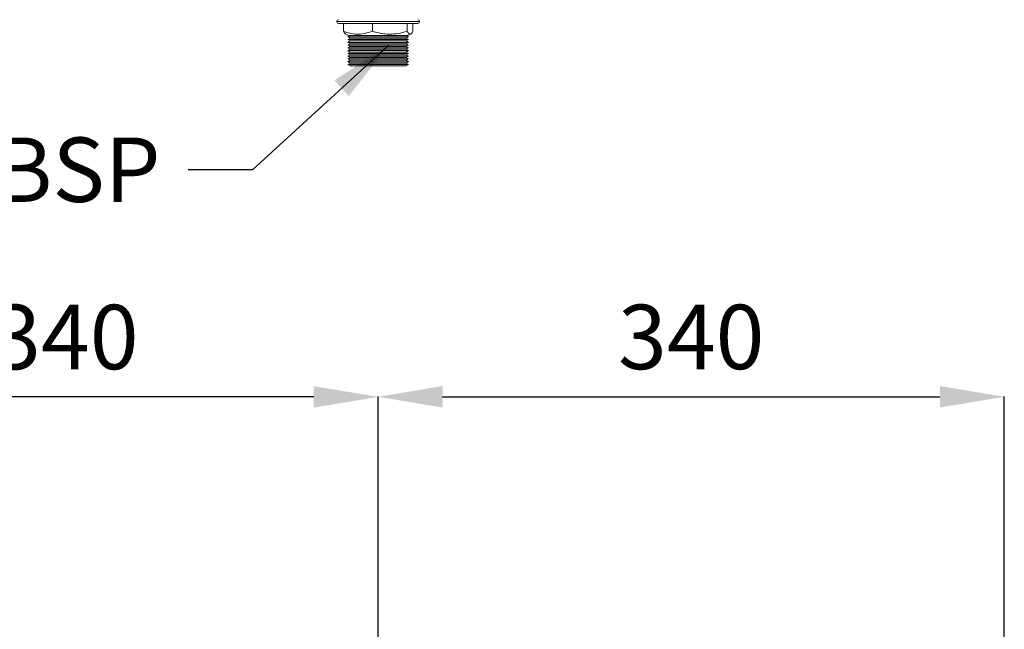
# Model space of a CAD drawing. Extents: x -6113 to -3415, y 15751 to 17846.
# Drawn here: x -4959 to -4424, y 16277 to 16608 of the extents above; entities that cross this region are included whole.
import ezdxf

# ---------------------------------------------------------------- set-up
doc = ezdxf.new("R2010")
doc.units = 0
doc.header["$MEASUREMENT"] = 0
doc.header["$PDMODE"] = 98
doc.header["$PDSIZE"] = -5
doc.layers.get('0').update_dxf_attribs({"linetype": 'CONTINUOUS'})
doc.layers.get('DEFPOINTS').update_dxf_attribs({"linetype": 'CONTINUOUS'})
doc.layers.add('COTAS', color=1, linetype='CONTINUOUS')
doc.styles.get("Standard").update_dxf_attribs({"font": 'ISOCP'})
doc.dimstyles.new('COTA', dxfattribs={"dimtxt": 35, "dimasz": 35, "dimexe": 0.2, "dimexo": 0.1, "dimgap": 15, "dimtad": 1, "dimdec": 5, "dimdsep": 46, "dimtxsty": 'Standard', "dimcen": 35, "dimclrd": 8, "dimclre": 8, "dimclrt": 1, "dimadec": 0, "dimazin": 0, "dimtfac": 1, "dimtdec": 5, "dimtofl": 0, "dimtmove": 0, "dimatfit": 3, "dimfxl": 1, "dimtvp": 1, "dimtolj": 1, "dimtzin": 0, "dimarcsym": 0})

# ---------------------------------------------------------------- blocks, each defined once
blk = doc.blocks.new('*D38')
at = {"layer": 'COTAS', "color": 8, "lineweight": -2, "transparency": 16777216}
for p, q in [((-5103.69, 16240.95), (-5103.69, 16403.49)), ((-4799.07, 16403.29), (-5068.69, 16403.29)), ((-4764.07, 16166.06), (-4764.07, 16403.49))]:
    blk.add_line(p, q, dxfattribs=at)
at = {"layer": 'COTAS', "color": 8, "transparency": 16777216}
for points in [[(-5068.69, 16409.12), (-5068.69, 16397.45), (-5103.69, 16403.29)], [(-4799.07, 16409.12), (-4799.07, 16397.45), (-4764.07, 16403.29)]]:
    blk.add_solid(points, dxfattribs=at)
at = {"layer": 'DEFPOINTS', "color": 0, "transparency": 16777216}
for p in [(-5103.69, 16403.29), (-5103.69, 16240.85), (-4764.07, 16165.96)]:
    blk.add_point(p, dxfattribs=at)
at = {"layer": 'COTAS', "color": 1, "transparency": 16777216, "insert": (-4933.88, 16435.79), "char_height": 35, "attachment_point": 5}
blk.add_mtext('\\A1;340', dxfattribs=at)
blk = doc.blocks.new('*D39')
at = {"layer": 'COTAS', "color": 8, "lineweight": -2, "transparency": 16777216}
for p, q in [((-4764.07, 16166.16), (-4764.07, 16403.53)), ((-4729.07, 16403.33), (-4459.07, 16403.33)), ((-4424.07, 16240.95), (-4424.07, 16403.53))]:
    blk.add_line(p, q, dxfattribs=at)
at = {"layer": 'COTAS', "color": 8, "transparency": 16777216}
for points in [[(-4729.07, 16409.17), (-4729.07, 16397.5), (-4764.07, 16403.33)], [(-4459.07, 16409.17), (-4459.07, 16397.5), (-4424.07, 16403.33)]]:
    blk.add_solid(points, dxfattribs=at)
at = {"layer": 'DEFPOINTS', "color": 0, "transparency": 16777216}
for p in [(-4424.07, 16403.33), (-4424.07, 16240.85), (-4764.07, 16166.06)]:
    blk.add_point(p, dxfattribs=at)
at = {"layer": 'COTAS', "color": 1, "transparency": 16777216, "insert": (-4594.07, 16435.83), "char_height": 35, "attachment_point": 5}
blk.add_mtext('\\A1;340', dxfattribs=at)
blk = doc.blocks.new('*D40')
at = {"layer": 'COTAS', "color": 8, "lineweight": -2, "transparency": 16777216}
for p, q in [((-5202.86, 16276.86), (-5202.86, 16399.98)), ((-5102.78, 16241.86), (-5203.06, 16241.86)), ((-4764.17, 16165.96), (-5203.06, 16165.96)), ((-5202.86, 16130.96), (-5202.86, 16095.96))]:
    blk.add_line(p, q, dxfattribs=at)
at = {"layer": 'COTAS', "color": 8, "transparency": 16777216}
for points in [[(-5208.69, 16276.86), (-5197.03, 16276.86), (-5202.86, 16241.86)], [(-5208.69, 16130.96), (-5197.03, 16130.96), (-5202.86, 16165.96)]]:
    blk.add_solid(points, dxfattribs=at)
at = {"layer": 'DEFPOINTS', "color": 0, "transparency": 16777216}
for p in [(-5202.86, 16241.86), (-5102.68, 16241.86), (-4764.07, 16165.96)]:
    blk.add_point(p, dxfattribs=at)
at = {"layer": 'COTAS', "color": 1, "transparency": 16777216, "insert": (-5235.36, 16364.86), "char_height": 35, "attachment_point": 5, "rotation": 90}
blk.add_mtext('\\A1;76', dxfattribs=at)

msp = doc.modelspace()

# ---------------------------------------------------------------- linework, layer by layer
at = {"color": 8, "linetype": 'Continuous', "lineweight": 15}
for p, q in [((-4786.566868, 16607.136003), (-4755.884923, 16607.136003)), ((-4755.884923, 16607.136003), (-4741.566868, 16607.136003))]:
    msp.add_line(p, q, dxfattribs=at)
at = {"color": 7, "linetype": 'Continuous', "lineweight": 15}
for p, q in [((-4756.248565, 16606.136003), (-4785.566868, 16606.136003)), ((-4782.890714, 16606.136003), (-4782.890714, 16601.85374)), ((-4767.115056, 16606.136003), (-4767.115056, 16601.85374)), ((-4742.566868, 16606.136003), (-4756.248565, 16606.136003)), ((-4748.29121, 16606.136003), (-4748.29121, 16601.85374)), ((-4745.243022, 16606.136003), (-4745.243022, 16601.85374)), ((-4781.819966, 16600.43683), (-4780.200843, 16599.502028)), ((-4747.932893, 16599.502028), (-4746.31377, 16600.43683)), ((-4779.390762, 16599.502028), (-4780.566868, 16598.823003)), ((-4780.566868, 16598.823003), (-4779.26783, 16598.073003)), ((-4747.566868, 16598.823003), (-4780.566868, 16598.823003)), ((-4779.26783, 16598.073003), (-4780.566868, 16597.323003)), ((-4780.566868, 16597.323003), (-4779.26783, 16596.573003)), ((-4747.566868, 16597.323003), (-4780.566868, 16597.323003)), ((-4779.26783, 16596.573003), (-4780.566868, 16595.823003)), ((-4780.566868, 16595.823003), (-4779.26783, 16595.073003)), ((-4747.566868, 16595.823003), (-4780.566868, 16595.823003)), ((-4779.26783, 16595.073003), (-4780.566868, 16594.323003)), ((-4779.096291, 16599.502028), (-4780.200843, 16599.502028)), ((-4748.865906, 16598.073003), (-4779.26783, 16598.073003)), ((-4748.865906, 16596.573003), (-4779.26783, 16596.573003)), ((-4748.865906, 16595.073003), (-4779.26783, 16595.073003)), ((-4747.932893, 16599.502028), (-4779.096291, 16599.502028)), ((-4748.865906, 16598.073003), (-4747.566868, 16598.823003)), ((-4747.566868, 16597.323003), (-4748.865906, 16598.073003)), ((-4748.865906, 16596.573003), (-4747.566868, 16597.323003)), ((-4747.566868, 16595.823003), (-4748.865906, 16596.573003)), ((-4748.865906, 16595.073003), (-4747.566868, 16595.823003)), ((-4747.566868, 16594.323003), (-4748.865906, 16595.073003)), ((-4747.566868, 16598.823003), (-4748.742975, 16599.502028)), ((-4780.566868, 16594.323003), (-4779.26783, 16593.573003)), ((-4747.566868, 16594.323003), (-4780.566868, 16594.323003)), ((-4779.26783, 16593.573003), (-4780.566868, 16592.823003)), ((-4780.566868, 16592.823003), (-4779.26783, 16592.073003)), ((-4747.566868, 16592.823003), (-4780.566868, 16592.823003)), ((-4779.26783, 16592.073003), (-4780.566868, 16591.323003)), ((-4780.566868, 16591.323003), (-4779.26783, 16590.573003)), ((-4747.566868, 16591.323003), (-4780.566868, 16591.323003)), ((-4779.26783, 16590.573003), (-4780.566868, 16589.823003)), ((-4780.566868, 16589.823003), (-4779.26783, 16589.073003)), ((-4747.566868, 16589.823003), (-4780.566868, 16589.823003)), ((-4748.865906, 16593.573003), (-4779.26783, 16593.573003)), ((-4748.865906, 16592.073003), (-4779.26783, 16592.073003)), ((-4748.865906, 16590.573003), (-4779.26783, 16590.573003)), ((-4748.865906, 16593.573003), (-4747.566868, 16594.323003)), ((-4747.566868, 16592.823003), (-4748.865906, 16593.573003)), ((-4748.865906, 16592.073003), (-4747.566868, 16592.823003)), ((-4747.566868, 16591.323003), (-4748.865906, 16592.073003)), ((-4748.865906, 16590.573003), (-4747.566868, 16591.323003)), ((-4747.566868, 16589.823003), (-4748.865906, 16590.573003)), ((-4748.865906, 16589.073003), (-4747.566868, 16589.823003)), ((-4779.26783, 16589.073003), (-4780.566868, 16588.323003)), ((-4780.566868, 16588.323003), (-4779.26783, 16587.573003)), ((-4747.566868, 16588.323003), (-4780.566868, 16588.323003)), ((-4779.26783, 16587.573003), (-4780.566868, 16586.823003)), ((-4780.566868, 16586.823003), (-4779.26783, 16586.073003)), ((-4747.566868, 16586.823003), (-4780.566868, 16586.823003)), ((-4779.26783, 16586.073003), (-4780.566868, 16585.323003)), ((-4780.566868, 16585.323003), (-4779.26783, 16584.573003)), ((-4747.566868, 16585.323003), (-4780.566868, 16585.323003)), ((-4779.26783, 16584.573003), (-4780.566868, 16583.823003)), ((-4748.865906, 16589.073003), (-4779.26783, 16589.073003)), ((-4748.865906, 16587.573003), (-4779.26783, 16587.573003)), ((-4748.865906, 16586.073003), (-4779.26783, 16586.073003)), ((-4748.865906, 16584.573003), (-4779.26783, 16584.573003)), ((-4747.566868, 16588.323003), (-4748.865906, 16589.073003)), ((-4748.865906, 16587.573003), (-4747.566868, 16588.323003)), ((-4747.566868, 16586.823003), (-4748.865906, 16587.573003)), ((-4748.865906, 16586.073003), (-4747.566868, 16586.823003)), ((-4747.566868, 16585.323003), (-4748.865906, 16586.073003)), ((-4748.865906, 16584.573003), (-4747.566868, 16585.323003)), ((-4747.566868, 16583.823003), (-4748.865906, 16584.573003)), ((-4780.566868, 16583.823003), (-4779.26783, 16583.073003)), ((-4747.566868, 16583.823003), (-4780.566868, 16583.823003)), ((-4748.865906, 16583.073003), (-4779.26783, 16583.073003)), ((-4748.865906, 16583.073003), (-4747.566868, 16583.823003))]:
    msp.add_line(p, q, dxfattribs=at)
for centre, start, end in [((-4785.566868, 16607.136003), 90, 180), ((-4785.566868, 16607.136003), 180, 270), ((-4742.566868, 16607.136003), 0, 90), ((-4742.566868, 16607.136003), 270, 0)]:
    msp.add_arc(centre, 1, start, end, dxfattribs=at)
for points, knots in [([(-4767.115056, 16601.85374), (-4768.484295, 16601.40228), (-4771.252467, 16600.489568), (-4775.353835, 16600.155702), (-4779.274417, 16600.645807), (-4781.67794, 16601.448644), (-4782.890714, 16601.85374)], [0, 0, 0, 0, 0.2646093982, 0.534957011, 0.7653479065, 1, 1, 1, 1]), ([(-4782.890714, 16601.85374), (-4782.626755, 16601.358582), (-4782.258484, 16600.667745), (-4781.877599, 16600.555626), (-4781.769714, 16600.523868)], [0, 0, 0, 0, 0.7167520374, 1, 1, 1, 1]), ([(-4748.29121, 16601.85374), (-4749.120384, 16601.611941), (-4751.479662, 16600.923941), (-4755.515971, 16600.237935), (-4759.889316, 16600.277334), (-4763.777653, 16600.89834), (-4765.99901, 16601.534249), (-4767.115056, 16601.85374)], [0, 0, 0, 0, 0.1349482203, 0.3839728932, 0.6391007634, 0.8186783613, 1, 1, 1, 1]), ([(-4745.243022, 16601.85374), (-4745.507588, 16601.40228), (-4746.042457, 16600.489568), (-4746.834927, 16600.155702), (-4747.592466, 16600.645807), (-4748.056877, 16601.448644), (-4748.29121, 16601.85374)], [0, 0, 0, 0, 0.2646093982, 0.534957011, 0.7653479065, 1, 1, 1, 1])]:
    msp.add_open_spline(points, degree=3, knots=knots, dxfattribs=at)

# ---------------------------------------------------------------- texts
at = {"color": 1, "insert": (-4882.24814, 16509.147079), "char_height": 35, "attachment_point": 9}
msp.add_mtext('\\A1;Dreno LT 1" BSP', dxfattribs=at)

# ---------------------------------------------------------------- dimensions: what is measured, and where the dimension line sits
at = {"layer": 'COTAS'}
for base, p1, p2, override, picture, middle in [((-5103.686868, 16403.286159), (-4764.066868, 16165.955817), (-5103.686868, 16240.845817), {"dimdec": 0, "dimarcsym": 1}, '*D38', (-4933.876868, 16435.786159)), ((-4424.066868, 16403.334634), (-4764.066868, 16166.055817), (-4424.066868, 16240.845817), {"dimarcsym": 1}, '*D39', (-4594.066868, 16435.834634))]:
    dim = msp.add_linear_dim(base=base, p1=p1, p2=p2, dimstyle='COTA', override=override, dxfattribs=at)
    dim.commit()
    dim.dimension.update_dxf_attribs({"geometry": picture, "text_midpoint": middle})
dim = msp.add_linear_dim(base=(-5202.860873, 16241.855817), p1=(-4764.066868, 16165.955817), p2=(-5102.676868, 16241.855817), angle=90, dimstyle='COTA', override={"dimdec": 0, "dimarcsym": 1}, dxfattribs=at)
dim.commit()
dim.dimension.update_dxf_attribs({"geometry": '*D40', "text_midpoint": (-5202.860873, 16364.858703), "dimtype": 160})

# ---------------------------------------------------------------- leaders
at = {"annotation_type": 0, "has_hookline": 1, "hookline_direction": 1, "text_width": 329}
msp.add_leader([(-4758.104118, 16594.530484), (-4832.24814, 16526.647079), (-4867.24814, 16526.647079)], dimstyle='COTA', override={"dimgap": 15, "dimtad": 0}, dxfattribs=at)

doc.saveas('drawing.dxf')
